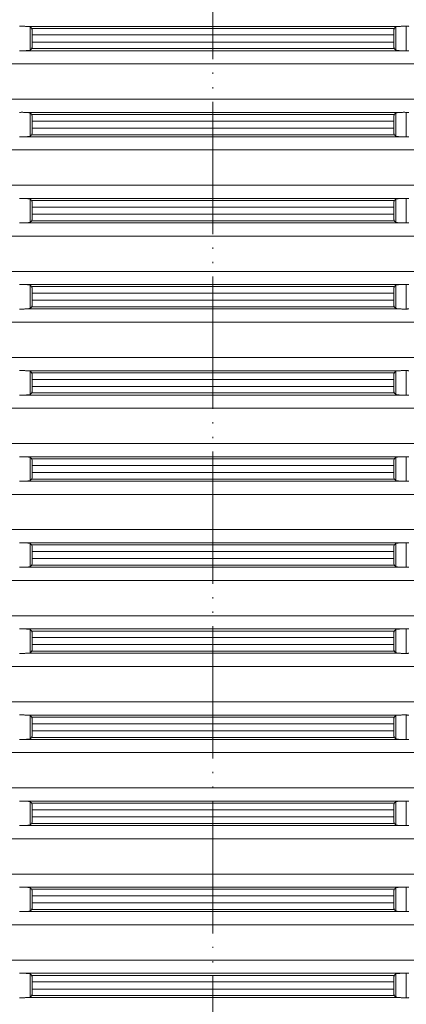
# Model space of a CAD drawing. Units: millimetres. Extents: x 2673 to 4786, y 0 to 1485.
# Drawn here: x 4032 to 4061, y 604 to 679 of the extents above; entities that cross this region are included whole.
import ezdxf

# ---------------------------------------------------------------- set-up
doc = ezdxf.new("R2010")
doc.units = ezdxf.units.MM
doc.linetypes.add('ACAD_ISO04W100', pattern=[30, 24, -3, 0, -3])
doc.linetypes.add('PHANTOM', pattern=[13, 10, -1, 0, -1, 0, -1])
doc.layers.add('вспомогательный', color=140, linetype='Continuous', lineweight=20)
doc.layers.add('Оси', color=10, linetype='ACAD_ISO04W100', lineweight=13)

# ---------------------------------------------------------------- blocks, each defined once
blk = doc.blocks.new('HL8500_Artikel', base_point=(-1880.51, 530.347))
at = {"layer": 'вспомогательный', "linetype": 'Continuous'}
for p, q in [((-1605.192, 513.017), (-1576.862, 513.017)), ((-1604.837, 511.222), (-1604.837, 512.972)), ((-1577.217, 511.222), (-1577.217, 512.972)), ((-1576.42, 511.173), (-1576.42, 513.022)), ((-1604.722, 512.862), (-1577.332, 512.862)), ((-1604.681, 511.831), (-1604.681, 512.363)), ((-1604.681, 512.363), (-1577.373, 512.363)), ((-1577.373, 511.831), (-1577.373, 512.363)), ((-1604.681, 511.831), (-1577.373, 511.831)), ((-1605.192, 511.177), (-1576.862, 511.177)), ((-1604.722, 511.333), (-1577.332, 511.333)), ((-1660.781, 510.181), (-1521.272, 510.181)), ((-1660.781, 507.514), (-1521.272, 507.514)), ((-1605.192, 506.517), (-1576.862, 506.517)), ((-1604.837, 504.722), (-1604.837, 506.472)), ((-1604.722, 506.362), (-1577.332, 506.362)), ((-1577.217, 504.722), (-1577.217, 506.472)), ((-1576.42, 504.673), (-1576.42, 506.522)), ((-1604.681, 505.331), (-1604.681, 505.863)), ((-1604.681, 505.863), (-1577.373, 505.863)), ((-1577.373, 505.331), (-1577.373, 505.863)), ((-1604.722, 504.833), (-1577.332, 504.833)), ((-1604.681, 505.331), (-1577.373, 505.331)), ((-1605.192, 504.677), (-1576.862, 504.677)), ((-1660.781, 503.681), (-1521.272, 503.681)), ((-1660.781, 501.014), (-1521.272, 501.014)), ((-1605.192, 500.017), (-1576.862, 500.017)), ((-1604.837, 498.222), (-1604.837, 499.972)), ((-1604.722, 499.862), (-1577.332, 499.862)), ((-1577.217, 498.222), (-1577.217, 499.972)), ((-1576.42, 498.173), (-1576.42, 500.022)), ((-1604.681, 498.831), (-1604.681, 499.363)), ((-1604.681, 499.363), (-1577.373, 499.363)), ((-1577.373, 498.831), (-1577.373, 499.363)), ((-1605.192, 498.177), (-1576.862, 498.177)), ((-1604.722, 498.333), (-1577.332, 498.333)), ((-1604.681, 498.831), (-1577.373, 498.831)), ((-1660.781, 497.181), (-1521.272, 497.181)), ((-1660.781, 494.514), (-1521.272, 494.514)), ((-1605.192, 493.517), (-1576.862, 493.517)), ((-1604.837, 491.722), (-1604.837, 493.472)), ((-1604.722, 493.362), (-1577.332, 493.362)), ((-1577.217, 491.722), (-1577.217, 493.472)), ((-1576.42, 491.673), (-1576.42, 493.522)), ((-1604.681, 492.331), (-1604.681, 492.863)), ((-1604.681, 492.863), (-1577.373, 492.863)), ((-1604.681, 492.331), (-1577.373, 492.331)), ((-1577.373, 492.331), (-1577.373, 492.863)), ((-1605.192, 491.677), (-1576.862, 491.677)), ((-1604.722, 491.833), (-1577.332, 491.833)), ((-1660.781, 490.681), (-1521.272, 490.681)), ((-1660.781, 488.014), (-1521.272, 488.014)), ((-1605.192, 487.017), (-1576.862, 487.017)), ((-1604.837, 485.222), (-1604.837, 486.972)), ((-1577.217, 485.222), (-1577.217, 486.972)), ((-1576.42, 485.173), (-1576.42, 487.022)), ((-1604.722, 486.862), (-1577.332, 486.862)), ((-1604.681, 485.831), (-1604.681, 486.363)), ((-1604.681, 486.363), (-1577.373, 486.363)), ((-1577.373, 485.831), (-1577.373, 486.363)), ((-1604.681, 485.831), (-1577.373, 485.831)), ((-1605.192, 485.177), (-1576.862, 485.177)), ((-1604.722, 485.333), (-1577.332, 485.333)), ((-1660.781, 484.181), (-1521.272, 484.181)), ((-1660.781, 481.514), (-1521.272, 481.514)), ((-1605.192, 480.517), (-1576.862, 480.517)), ((-1604.837, 478.722), (-1604.837, 480.472)), ((-1604.722, 480.362), (-1577.332, 480.362)), ((-1577.217, 478.722), (-1577.217, 480.472)), ((-1576.42, 478.673), (-1576.42, 480.522)), ((-1604.681, 479.331), (-1604.681, 479.863)), ((-1604.681, 479.863), (-1577.373, 479.863)), ((-1577.373, 479.331), (-1577.373, 479.863)), ((-1604.722, 478.833), (-1577.332, 478.833)), ((-1604.681, 479.331), (-1577.373, 479.331)), ((-1605.192, 478.677), (-1576.862, 478.677)), ((-1660.781, 477.681), (-1521.272, 477.681)), ((-1660.781, 475.014), (-1521.272, 475.014)), ((-1605.192, 474.017), (-1576.862, 474.017)), ((-1604.837, 472.222), (-1604.837, 473.972)), ((-1604.722, 473.862), (-1577.332, 473.862)), ((-1577.217, 472.222), (-1577.217, 473.972)), ((-1576.42, 472.173), (-1576.42, 474.022)), ((-1604.681, 472.831), (-1604.681, 473.363)), ((-1604.681, 473.363), (-1577.373, 473.363)), ((-1604.681, 472.831), (-1577.373, 472.831)), ((-1577.373, 472.831), (-1577.373, 473.363)), ((-1605.192, 472.177), (-1576.862, 472.177)), ((-1604.722, 472.333), (-1577.332, 472.333)), ((-1660.781, 471.181), (-1521.272, 471.181)), ((-1660.781, 468.514), (-1521.272, 468.514)), ((-1605.192, 467.517), (-1576.862, 467.517)), ((-1604.837, 465.722), (-1604.837, 467.472)), ((-1604.722, 467.362), (-1577.332, 467.362)), ((-1577.217, 465.722), (-1577.217, 467.472)), ((-1576.42, 465.673), (-1576.42, 467.522)), ((-1604.681, 466.331), (-1604.681, 466.863)), ((-1604.681, 466.863), (-1577.373, 466.863)), ((-1604.681, 466.331), (-1577.373, 466.331)), ((-1577.373, 466.331), (-1577.373, 466.863)), ((-1605.192, 465.677), (-1576.862, 465.677)), ((-1604.722, 465.833), (-1577.332, 465.833)), ((-1660.781, 464.681), (-1521.272, 464.681)), ((-1660.781, 462.014), (-1521.272, 462.014)), ((-1605.192, 461.017), (-1576.862, 461.017)), ((-1604.837, 459.222), (-1604.837, 460.972)), ((-1577.217, 459.222), (-1577.217, 460.972)), ((-1576.42, 459.173), (-1576.42, 461.022)), ((-1604.722, 460.862), (-1577.332, 460.862)), ((-1604.681, 459.831), (-1604.681, 460.363)), ((-1604.681, 460.363), (-1577.373, 460.363)), ((-1577.373, 459.831), (-1577.373, 460.363)), ((-1604.681, 459.831), (-1577.373, 459.831)), ((-1605.192, 459.177), (-1576.862, 459.177)), ((-1604.722, 459.333), (-1577.332, 459.333)), ((-1660.781, 458.181), (-1521.272, 458.181)), ((-1660.781, 455.514), (-1521.272, 455.514)), ((-1605.192, 454.517), (-1576.862, 454.517)), ((-1604.837, 452.722), (-1604.837, 454.472)), ((-1604.722, 454.362), (-1577.332, 454.362)), ((-1577.217, 452.722), (-1577.217, 454.472)), ((-1576.42, 452.673), (-1576.42, 454.522)), ((-1604.681, 453.331), (-1604.681, 453.863)), ((-1604.681, 453.863), (-1577.373, 453.863)), ((-1577.373, 453.331), (-1577.373, 453.863)), ((-1604.722, 452.833), (-1577.332, 452.833)), ((-1604.681, 453.331), (-1577.373, 453.331)), ((-1605.192, 452.677), (-1576.862, 452.677)), ((-1660.781, 451.681), (-1521.272, 451.681)), ((-1660.781, 449.014), (-1521.272, 449.014)), ((-1605.192, 448.017), (-1576.862, 448.017)), ((-1604.837, 446.222), (-1604.837, 447.972)), ((-1604.722, 447.862), (-1577.332, 447.862)), ((-1577.217, 446.222), (-1577.217, 447.972)), ((-1576.42, 446.173), (-1576.42, 448.022)), ((-1604.681, 446.831), (-1604.681, 447.363)), ((-1604.681, 447.363), (-1577.373, 447.363)), ((-1604.681, 446.831), (-1577.373, 446.831)), ((-1577.373, 446.831), (-1577.373, 447.363)), ((-1605.192, 446.177), (-1576.862, 446.177)), ((-1604.722, 446.333), (-1577.332, 446.333)), ((-1660.781, 445.181), (-1521.272, 445.181)), ((-1660.781, 442.514), (-1521.272, 442.514)), ((-1605.192, 441.517), (-1576.862, 441.517)), ((-1604.837, 439.722), (-1604.837, 441.472)), ((-1604.722, 441.362), (-1577.332, 441.362)), ((-1604.681, 440.331), (-1604.681, 440.863)), ((-1604.681, 440.863), (-1577.373, 440.863)), ((-1577.373, 440.331), (-1577.373, 440.863)), ((-1577.217, 439.722), (-1577.217, 441.472)), ((-1576.42, 439.673), (-1576.42, 441.522)), ((-1604.681, 440.331), (-1577.373, 440.331)), ((-1605.192, 439.677), (-1576.862, 439.677)), ((-1604.722, 439.833), (-1577.332, 439.833))]:
    blk.add_line(p, q, dxfattribs=at)
for points in [[(-1605.634, 513.022), (-1605.521, 513.024), (-1605.403, 513.024), (-1605.29, 513.021), (-1605.192, 513.017)], [(-1604.837, 512.972), (-1604.872, 512.987), (-1604.946, 512.999), (-1604.996, 513.005), (-1605.054, 513.01), (-1605.113, 513.014), (-1605.192, 513.017)], [(-1604.722, 512.862), (-1604.751, 512.889), (-1604.779, 512.917), (-1604.808, 512.945), (-1604.837, 512.972)], [(-1577.217, 512.972), (-1577.246, 512.945), (-1577.274, 512.917), (-1577.303, 512.889), (-1577.332, 512.862)], [(-1576.862, 513.017), (-1576.941, 513.014), (-1577, 513.01), (-1577.058, 513.005), (-1577.108, 512.999), (-1577.181, 512.987), (-1577.217, 512.972)], [(-1576.862, 513.017), (-1576.763, 513.021), (-1576.651, 513.024), (-1576.533, 513.024), (-1576.42, 513.022)], [(-1576.42, 513.022), (-1576.371, 513.02), (-1576.323, 513.019), (-1576.274, 513.018), (-1576.226, 513.017)], [(-1604.681, 512.363), (-1604.681, 512.463), (-1604.684, 512.558), (-1604.688, 512.635), (-1604.693, 512.704), (-1604.697, 512.747), (-1604.701, 512.783), (-1604.705, 512.81), (-1604.711, 512.836), (-1604.716, 512.851), (-1604.722, 512.862)], [(-1577.332, 512.862), (-1577.337, 512.852), (-1577.343, 512.836), (-1577.348, 512.81), (-1577.352, 512.783), (-1577.356, 512.751), (-1577.361, 512.704), (-1577.364, 512.67), (-1577.367, 512.621), (-1577.369, 512.558), (-1577.371, 512.499), (-1577.372, 512.445), (-1577.373, 512.399), (-1577.373, 512.363)], [(-1604.722, 511.333), (-1604.716, 511.342), (-1604.711, 511.358), (-1604.706, 511.382), (-1604.701, 511.411), (-1604.697, 511.444), (-1604.693, 511.49), (-1604.689, 511.545), (-1604.686, 511.595), (-1604.684, 511.636), (-1604.682, 511.696), (-1604.681, 511.749), (-1604.681, 511.795), (-1604.681, 511.831)], [(-1577.373, 511.831), (-1577.373, 511.781), (-1577.372, 511.714), (-1577.369, 511.636), (-1577.368, 511.595), (-1577.365, 511.545), (-1577.361, 511.49), (-1577.356, 511.444), (-1577.352, 511.411), (-1577.348, 511.382), (-1577.343, 511.358), (-1577.338, 511.343), (-1577.332, 511.333)], [(-1605.192, 511.177), (-1605.29, 511.173), (-1605.403, 511.171), (-1605.521, 511.171), (-1605.634, 511.173)], [(-1605.192, 511.177), (-1605.113, 511.181), (-1605.054, 511.185), (-1604.996, 511.189), (-1604.946, 511.195), (-1604.872, 511.208), (-1604.837, 511.222)], [(-1604.837, 511.222), (-1604.808, 511.25), (-1604.779, 511.277), (-1604.751, 511.305), (-1604.722, 511.333)], [(-1577.332, 511.333), (-1577.303, 511.305), (-1577.274, 511.277), (-1577.246, 511.25), (-1577.217, 511.222)], [(-1577.217, 511.222), (-1577.206, 511.216), (-1577.182, 511.208), (-1577.146, 511.2), (-1577.108, 511.195), (-1577.039, 511.188), (-1576.957, 511.182), (-1576.862, 511.177)], [(-1576.42, 511.173), (-1576.533, 511.171), (-1576.651, 511.171), (-1576.763, 511.173), (-1576.862, 511.177)], [(-1576.226, 511.177), (-1576.274, 511.176), (-1576.323, 511.175), (-1576.371, 511.174), (-1576.42, 511.173)], [(-1605.634, 506.522), (-1605.521, 506.524), (-1605.403, 506.524), (-1605.29, 506.521), (-1605.192, 506.517)], [(-1604.837, 506.472), (-1604.872, 506.487), (-1604.946, 506.499), (-1604.996, 506.505), (-1605.054, 506.51), (-1605.113, 506.514), (-1605.192, 506.517)], [(-1604.722, 506.362), (-1604.751, 506.389), (-1604.779, 506.417), (-1604.808, 506.445), (-1604.837, 506.472)], [(-1604.681, 505.863), (-1604.681, 505.963), (-1604.684, 506.058), (-1604.688, 506.135), (-1604.693, 506.204), (-1604.697, 506.247), (-1604.701, 506.283), (-1604.705, 506.31), (-1604.711, 506.336), (-1604.716, 506.351), (-1604.722, 506.362)], [(-1577.332, 506.362), (-1577.337, 506.352), (-1577.343, 506.336), (-1577.348, 506.31), (-1577.352, 506.283), (-1577.356, 506.251), (-1577.361, 506.204), (-1577.364, 506.17), (-1577.367, 506.121), (-1577.369, 506.058), (-1577.371, 505.999), (-1577.372, 505.945), (-1577.373, 505.899), (-1577.373, 505.863)], [(-1577.217, 506.472), (-1577.246, 506.445), (-1577.274, 506.417), (-1577.303, 506.389), (-1577.332, 506.362)], [(-1576.862, 506.517), (-1576.941, 506.514), (-1577, 506.51), (-1577.058, 506.505), (-1577.108, 506.499), (-1577.181, 506.487), (-1577.217, 506.472)], [(-1576.862, 506.517), (-1576.763, 506.521), (-1576.651, 506.524), (-1576.533, 506.524), (-1576.42, 506.522)], [(-1576.42, 506.522), (-1576.371, 506.52), (-1576.323, 506.519), (-1576.274, 506.518), (-1576.226, 506.517)], [(-1604.837, 504.722), (-1604.808, 504.75), (-1604.779, 504.777), (-1604.751, 504.805), (-1604.722, 504.833)], [(-1604.722, 504.833), (-1604.716, 504.842), (-1604.711, 504.858), (-1604.706, 504.882), (-1604.701, 504.911), (-1604.697, 504.944), (-1604.693, 504.99), (-1604.689, 505.045), (-1604.686, 505.095), (-1604.684, 505.136), (-1604.682, 505.196), (-1604.681, 505.249), (-1604.681, 505.295), (-1604.681, 505.331)], [(-1577.373, 505.331), (-1577.373, 505.281), (-1577.372, 505.214), (-1577.369, 505.136), (-1577.368, 505.095), (-1577.365, 505.045), (-1577.361, 504.99), (-1577.356, 504.944), (-1577.352, 504.911), (-1577.348, 504.882), (-1577.343, 504.858), (-1577.338, 504.843), (-1577.332, 504.833)], [(-1577.332, 504.833), (-1577.303, 504.805), (-1577.274, 504.777), (-1577.246, 504.75), (-1577.217, 504.722)], [(-1605.192, 504.677), (-1605.29, 504.673), (-1605.403, 504.671), (-1605.521, 504.671), (-1605.634, 504.673)], [(-1605.192, 504.677), (-1605.113, 504.681), (-1605.054, 504.685), (-1604.996, 504.689), (-1604.946, 504.695), (-1604.872, 504.708), (-1604.837, 504.722)], [(-1577.217, 504.722), (-1577.206, 504.716), (-1577.182, 504.708), (-1577.146, 504.7), (-1577.108, 504.695), (-1577.039, 504.688), (-1576.957, 504.682), (-1576.862, 504.677)], [(-1576.42, 504.673), (-1576.533, 504.671), (-1576.651, 504.671), (-1576.763, 504.673), (-1576.862, 504.677)], [(-1576.226, 504.677), (-1576.274, 504.676), (-1576.323, 504.675), (-1576.371, 504.674), (-1576.42, 504.673)], [(-1605.634, 500.022), (-1605.521, 500.024), (-1605.403, 500.024), (-1605.29, 500.021), (-1605.192, 500.017)], [(-1604.837, 499.972), (-1604.872, 499.987), (-1604.946, 499.999), (-1604.996, 500.005), (-1605.054, 500.01), (-1605.113, 500.014), (-1605.192, 500.017)], [(-1604.722, 499.862), (-1604.751, 499.889), (-1604.779, 499.917), (-1604.808, 499.945), (-1604.837, 499.972)], [(-1604.681, 499.363), (-1604.681, 499.463), (-1604.684, 499.558), (-1604.688, 499.635), (-1604.693, 499.704), (-1604.697, 499.747), (-1604.701, 499.783), (-1604.705, 499.81), (-1604.711, 499.836), (-1604.716, 499.851), (-1604.722, 499.862)], [(-1577.332, 499.862), (-1577.337, 499.852), (-1577.343, 499.836), (-1577.348, 499.81), (-1577.352, 499.783), (-1577.356, 499.751), (-1577.361, 499.704), (-1577.364, 499.67), (-1577.367, 499.621), (-1577.369, 499.558), (-1577.371, 499.499), (-1577.372, 499.445), (-1577.373, 499.399), (-1577.373, 499.363)], [(-1577.217, 499.972), (-1577.246, 499.945), (-1577.274, 499.917), (-1577.303, 499.889), (-1577.332, 499.862)], [(-1576.862, 500.017), (-1576.941, 500.014), (-1577, 500.01), (-1577.058, 500.005), (-1577.108, 499.999), (-1577.181, 499.987), (-1577.217, 499.972)], [(-1576.862, 500.017), (-1576.763, 500.021), (-1576.651, 500.024), (-1576.533, 500.024), (-1576.42, 500.022)], [(-1576.42, 500.022), (-1576.371, 500.02), (-1576.323, 500.019), (-1576.274, 500.018), (-1576.226, 500.017)], [(-1605.192, 498.177), (-1605.29, 498.173), (-1605.403, 498.171), (-1605.521, 498.171), (-1605.634, 498.173)], [(-1605.192, 498.177), (-1605.113, 498.181), (-1605.054, 498.185), (-1604.996, 498.189), (-1604.946, 498.195), (-1604.872, 498.208), (-1604.837, 498.222)], [(-1604.837, 498.222), (-1604.808, 498.25), (-1604.779, 498.277), (-1604.751, 498.305), (-1604.722, 498.333)], [(-1604.722, 498.333), (-1604.716, 498.342), (-1604.711, 498.358), (-1604.706, 498.382), (-1604.701, 498.411), (-1604.697, 498.444), (-1604.693, 498.49), (-1604.689, 498.545), (-1604.686, 498.595), (-1604.684, 498.636), (-1604.682, 498.696), (-1604.681, 498.749), (-1604.681, 498.795), (-1604.681, 498.831)], [(-1577.373, 498.831), (-1577.373, 498.781), (-1577.372, 498.714), (-1577.369, 498.636), (-1577.368, 498.595), (-1577.365, 498.545), (-1577.361, 498.49), (-1577.356, 498.444), (-1577.352, 498.411), (-1577.348, 498.382), (-1577.343, 498.358), (-1577.338, 498.343), (-1577.332, 498.333)], [(-1577.332, 498.333), (-1577.303, 498.305), (-1577.274, 498.277), (-1577.246, 498.25), (-1577.217, 498.222)], [(-1577.217, 498.222), (-1577.206, 498.216), (-1577.182, 498.208), (-1577.146, 498.2), (-1577.108, 498.195), (-1577.039, 498.188), (-1576.957, 498.182), (-1576.862, 498.177)], [(-1576.42, 498.173), (-1576.533, 498.171), (-1576.651, 498.171), (-1576.763, 498.173), (-1576.862, 498.177)], [(-1576.226, 498.177), (-1576.274, 498.176), (-1576.323, 498.175), (-1576.371, 498.174), (-1576.42, 498.173)], [(-1605.634, 493.522), (-1605.521, 493.524), (-1605.403, 493.524), (-1605.29, 493.521), (-1605.192, 493.517)], [(-1604.837, 493.472), (-1604.872, 493.487), (-1604.946, 493.499), (-1604.996, 493.505), (-1605.054, 493.51), (-1605.113, 493.514), (-1605.192, 493.517)], [(-1604.722, 493.362), (-1604.751, 493.389), (-1604.779, 493.417), (-1604.808, 493.445), (-1604.837, 493.472)], [(-1604.681, 492.863), (-1604.681, 492.963), (-1604.684, 493.058), (-1604.688, 493.135), (-1604.693, 493.204), (-1604.697, 493.247), (-1604.701, 493.283), (-1604.705, 493.31), (-1604.711, 493.336), (-1604.716, 493.351), (-1604.722, 493.362)], [(-1577.332, 493.362), (-1577.337, 493.352), (-1577.343, 493.336), (-1577.348, 493.31), (-1577.352, 493.283), (-1577.356, 493.251), (-1577.361, 493.204), (-1577.364, 493.17), (-1577.367, 493.121), (-1577.369, 493.058), (-1577.371, 492.999), (-1577.372, 492.945), (-1577.373, 492.899), (-1577.373, 492.863)], [(-1577.217, 493.472), (-1577.246, 493.445), (-1577.274, 493.417), (-1577.303, 493.389), (-1577.332, 493.362)], [(-1576.862, 493.517), (-1576.941, 493.514), (-1577, 493.51), (-1577.058, 493.505), (-1577.108, 493.499), (-1577.181, 493.487), (-1577.217, 493.472)], [(-1576.862, 493.517), (-1576.763, 493.521), (-1576.651, 493.524), (-1576.533, 493.524), (-1576.42, 493.522)], [(-1576.42, 493.522), (-1576.371, 493.52), (-1576.323, 493.519), (-1576.274, 493.518), (-1576.226, 493.517)], [(-1604.722, 491.833), (-1604.716, 491.842), (-1604.711, 491.858), (-1604.706, 491.882), (-1604.701, 491.911), (-1604.697, 491.944), (-1604.693, 491.99), (-1604.689, 492.045), (-1604.686, 492.095), (-1604.684, 492.136), (-1604.682, 492.196), (-1604.681, 492.249), (-1604.681, 492.295), (-1604.681, 492.331)], [(-1577.373, 492.331), (-1577.373, 492.281), (-1577.372, 492.214), (-1577.369, 492.136), (-1577.368, 492.095), (-1577.365, 492.045), (-1577.361, 491.99), (-1577.356, 491.944), (-1577.352, 491.911), (-1577.348, 491.882), (-1577.343, 491.858), (-1577.338, 491.843), (-1577.332, 491.833)], [(-1605.192, 491.677), (-1605.29, 491.673), (-1605.403, 491.671), (-1605.521, 491.671), (-1605.634, 491.673)], [(-1605.192, 491.677), (-1605.113, 491.681), (-1605.054, 491.685), (-1604.996, 491.689), (-1604.946, 491.695), (-1604.872, 491.708), (-1604.837, 491.722)], [(-1604.837, 491.722), (-1604.808, 491.75), (-1604.779, 491.777), (-1604.751, 491.805), (-1604.722, 491.833)], [(-1577.332, 491.833), (-1577.303, 491.805), (-1577.274, 491.777), (-1577.246, 491.75), (-1577.217, 491.722)], [(-1577.217, 491.722), (-1577.206, 491.716), (-1577.182, 491.708), (-1577.146, 491.7), (-1577.108, 491.695), (-1577.039, 491.688), (-1576.957, 491.682), (-1576.862, 491.677)], [(-1576.42, 491.673), (-1576.533, 491.671), (-1576.651, 491.671), (-1576.763, 491.673), (-1576.862, 491.677)], [(-1576.226, 491.677), (-1576.274, 491.676), (-1576.323, 491.675), (-1576.371, 491.674), (-1576.42, 491.673)], [(-1605.634, 487.022), (-1605.521, 487.024), (-1605.403, 487.024), (-1605.29, 487.021), (-1605.192, 487.017)], [(-1604.837, 486.972), (-1604.872, 486.987), (-1604.946, 486.999), (-1604.996, 487.005), (-1605.054, 487.01), (-1605.113, 487.014), (-1605.192, 487.017)], [(-1604.722, 486.862), (-1604.751, 486.889), (-1604.779, 486.917), (-1604.808, 486.945), (-1604.837, 486.972)], [(-1577.217, 486.972), (-1577.246, 486.945), (-1577.274, 486.917), (-1577.303, 486.889), (-1577.332, 486.862)], [(-1576.862, 487.017), (-1576.941, 487.014), (-1577, 487.01), (-1577.058, 487.005), (-1577.108, 486.999), (-1577.181, 486.987), (-1577.217, 486.972)], [(-1576.862, 487.017), (-1576.763, 487.021), (-1576.651, 487.024), (-1576.533, 487.024), (-1576.42, 487.022)], [(-1576.42, 487.022), (-1576.371, 487.02), (-1576.323, 487.019), (-1576.274, 487.018), (-1576.226, 487.017)], [(-1604.681, 486.363), (-1604.681, 486.463), (-1604.684, 486.558), (-1604.688, 486.635), (-1604.693, 486.704), (-1604.697, 486.747), (-1604.701, 486.783), (-1604.705, 486.81), (-1604.711, 486.836), (-1604.716, 486.851), (-1604.722, 486.862)], [(-1577.332, 486.862), (-1577.337, 486.852), (-1577.343, 486.836), (-1577.348, 486.81), (-1577.352, 486.783), (-1577.356, 486.751), (-1577.361, 486.704), (-1577.364, 486.67), (-1577.367, 486.621), (-1577.369, 486.558), (-1577.371, 486.499), (-1577.372, 486.445), (-1577.373, 486.399), (-1577.373, 486.363)], [(-1604.722, 485.333), (-1604.716, 485.342), (-1604.711, 485.358), (-1604.706, 485.382), (-1604.701, 485.411), (-1604.697, 485.444), (-1604.693, 485.49), (-1604.689, 485.545), (-1604.686, 485.595), (-1604.684, 485.636), (-1604.682, 485.696), (-1604.681, 485.749), (-1604.681, 485.795), (-1604.681, 485.831)], [(-1577.373, 485.831), (-1577.373, 485.781), (-1577.372, 485.714), (-1577.369, 485.636), (-1577.368, 485.595), (-1577.365, 485.545), (-1577.361, 485.49), (-1577.356, 485.444), (-1577.352, 485.411), (-1577.348, 485.382), (-1577.343, 485.358), (-1577.338, 485.343), (-1577.332, 485.333)], [(-1605.192, 485.177), (-1605.29, 485.173), (-1605.403, 485.171), (-1605.521, 485.171), (-1605.634, 485.173)], [(-1605.192, 485.177), (-1605.113, 485.181), (-1605.054, 485.185), (-1604.996, 485.189), (-1604.946, 485.195), (-1604.872, 485.208), (-1604.837, 485.222)], [(-1604.837, 485.222), (-1604.808, 485.25), (-1604.779, 485.277), (-1604.751, 485.305), (-1604.722, 485.333)], [(-1577.332, 485.333), (-1577.303, 485.305), (-1577.274, 485.277), (-1577.246, 485.25), (-1577.217, 485.222)], [(-1577.217, 485.222), (-1577.206, 485.216), (-1577.182, 485.208), (-1577.146, 485.2), (-1577.108, 485.195), (-1577.039, 485.188), (-1576.957, 485.182), (-1576.862, 485.177)], [(-1576.42, 485.173), (-1576.533, 485.171), (-1576.651, 485.171), (-1576.763, 485.173), (-1576.862, 485.177)], [(-1576.226, 485.177), (-1576.274, 485.176), (-1576.323, 485.175), (-1576.371, 485.174), (-1576.42, 485.173)], [(-1605.634, 480.522), (-1605.521, 480.524), (-1605.403, 480.524), (-1605.29, 480.521), (-1605.192, 480.517)], [(-1604.837, 480.472), (-1604.872, 480.487), (-1604.946, 480.499), (-1604.996, 480.505), (-1605.054, 480.51), (-1605.113, 480.514), (-1605.192, 480.517)], [(-1604.722, 480.362), (-1604.751, 480.389), (-1604.779, 480.417), (-1604.808, 480.445), (-1604.837, 480.472)], [(-1604.681, 479.863), (-1604.681, 479.963), (-1604.684, 480.058), (-1604.688, 480.135), (-1604.693, 480.204), (-1604.697, 480.247), (-1604.701, 480.283), (-1604.705, 480.31), (-1604.711, 480.336), (-1604.716, 480.351), (-1604.722, 480.362)], [(-1577.332, 480.362), (-1577.337, 480.352), (-1577.343, 480.336), (-1577.348, 480.31), (-1577.352, 480.283), (-1577.356, 480.251), (-1577.361, 480.204), (-1577.364, 480.17), (-1577.367, 480.121), (-1577.369, 480.058), (-1577.371, 479.999), (-1577.372, 479.945), (-1577.373, 479.899), (-1577.373, 479.863)], [(-1577.217, 480.472), (-1577.246, 480.445), (-1577.274, 480.417), (-1577.303, 480.389), (-1577.332, 480.362)], [(-1576.862, 480.517), (-1576.941, 480.514), (-1577, 480.51), (-1577.058, 480.505), (-1577.108, 480.499), (-1577.181, 480.487), (-1577.217, 480.472)], [(-1576.862, 480.517), (-1576.763, 480.521), (-1576.651, 480.524), (-1576.533, 480.524), (-1576.42, 480.522)], [(-1576.42, 480.522), (-1576.371, 480.52), (-1576.323, 480.519), (-1576.274, 480.518), (-1576.226, 480.517)], [(-1604.837, 478.722), (-1604.808, 478.75), (-1604.779, 478.777), (-1604.751, 478.805), (-1604.722, 478.833)], [(-1604.722, 478.833), (-1604.716, 478.842), (-1604.711, 478.858), (-1604.706, 478.882), (-1604.701, 478.911), (-1604.697, 478.944), (-1604.693, 478.99), (-1604.689, 479.045), (-1604.686, 479.095), (-1604.684, 479.136), (-1604.682, 479.196), (-1604.681, 479.249), (-1604.681, 479.295), (-1604.681, 479.331)], [(-1577.373, 479.331), (-1577.373, 479.281), (-1577.372, 479.214), (-1577.369, 479.136), (-1577.368, 479.095), (-1577.365, 479.045), (-1577.361, 478.99), (-1577.356, 478.944), (-1577.352, 478.911), (-1577.348, 478.882), (-1577.343, 478.858), (-1577.338, 478.843), (-1577.332, 478.833)], [(-1577.332, 478.833), (-1577.303, 478.805), (-1577.274, 478.777), (-1577.246, 478.75), (-1577.217, 478.722)], [(-1605.192, 478.677), (-1605.29, 478.673), (-1605.403, 478.671), (-1605.521, 478.671), (-1605.634, 478.673)], [(-1605.192, 478.677), (-1605.113, 478.681), (-1605.054, 478.685), (-1604.996, 478.689), (-1604.946, 478.695), (-1604.872, 478.708), (-1604.837, 478.722)], [(-1577.217, 478.722), (-1577.206, 478.716), (-1577.182, 478.708), (-1577.146, 478.7), (-1577.108, 478.695), (-1577.039, 478.688), (-1576.957, 478.682), (-1576.862, 478.677)], [(-1576.42, 478.673), (-1576.533, 478.671), (-1576.651, 478.671), (-1576.763, 478.673), (-1576.862, 478.677)], [(-1576.226, 478.677), (-1576.274, 478.676), (-1576.323, 478.675), (-1576.371, 478.674), (-1576.42, 478.673)], [(-1605.634, 474.022), (-1605.521, 474.024), (-1605.403, 474.024), (-1605.29, 474.021), (-1605.192, 474.017)], [(-1604.837, 473.972), (-1604.872, 473.987), (-1604.946, 473.999), (-1604.996, 474.005), (-1605.054, 474.01), (-1605.113, 474.014), (-1605.192, 474.017)], [(-1604.722, 473.862), (-1604.751, 473.889), (-1604.779, 473.917), (-1604.808, 473.945), (-1604.837, 473.972)], [(-1604.681, 473.363), (-1604.681, 473.463), (-1604.684, 473.558), (-1604.688, 473.635), (-1604.693, 473.704), (-1604.697, 473.747), (-1604.701, 473.783), (-1604.705, 473.81), (-1604.711, 473.836), (-1604.716, 473.851), (-1604.722, 473.862)], [(-1577.332, 473.862), (-1577.337, 473.852), (-1577.343, 473.836), (-1577.348, 473.81), (-1577.352, 473.783), (-1577.356, 473.751), (-1577.361, 473.704), (-1577.364, 473.67), (-1577.367, 473.621), (-1577.369, 473.558), (-1577.371, 473.499), (-1577.372, 473.445), (-1577.373, 473.399), (-1577.373, 473.363)], [(-1577.217, 473.972), (-1577.246, 473.945), (-1577.274, 473.917), (-1577.303, 473.889), (-1577.332, 473.862)], [(-1576.862, 474.017), (-1576.941, 474.014), (-1577, 474.01), (-1577.058, 474.005), (-1577.108, 473.999), (-1577.181, 473.987), (-1577.217, 473.972)], [(-1576.862, 474.017), (-1576.763, 474.021), (-1576.651, 474.024), (-1576.533, 474.024), (-1576.42, 474.022)], [(-1576.42, 474.022), (-1576.371, 474.02), (-1576.323, 474.019), (-1576.274, 474.018), (-1576.226, 474.017)], [(-1604.722, 472.333), (-1604.716, 472.342), (-1604.711, 472.358), (-1604.706, 472.382), (-1604.701, 472.411), (-1604.697, 472.444), (-1604.693, 472.49), (-1604.689, 472.545), (-1604.686, 472.595), (-1604.684, 472.636), (-1604.682, 472.696), (-1604.681, 472.749), (-1604.681, 472.795), (-1604.681, 472.831)], [(-1577.373, 472.831), (-1577.373, 472.781), (-1577.372, 472.714), (-1577.369, 472.636), (-1577.368, 472.595), (-1577.365, 472.545), (-1577.361, 472.49), (-1577.356, 472.444), (-1577.352, 472.411), (-1577.348, 472.382), (-1577.343, 472.358), (-1577.338, 472.343), (-1577.332, 472.333)], [(-1605.192, 472.177), (-1605.29, 472.173), (-1605.403, 472.171), (-1605.521, 472.171), (-1605.634, 472.173)], [(-1605.192, 472.177), (-1605.113, 472.181), (-1605.054, 472.185), (-1604.996, 472.189), (-1604.946, 472.195), (-1604.872, 472.208), (-1604.837, 472.222)], [(-1604.837, 472.222), (-1604.808, 472.25), (-1604.779, 472.277), (-1604.751, 472.305), (-1604.722, 472.333)], [(-1577.332, 472.333), (-1577.303, 472.305), (-1577.274, 472.277), (-1577.246, 472.25), (-1577.217, 472.222)], [(-1577.217, 472.222), (-1577.206, 472.216), (-1577.182, 472.208), (-1577.146, 472.2), (-1577.108, 472.195), (-1577.039, 472.188), (-1576.957, 472.182), (-1576.862, 472.177)], [(-1576.42, 472.173), (-1576.533, 472.171), (-1576.651, 472.171), (-1576.763, 472.173), (-1576.862, 472.177)], [(-1576.226, 472.177), (-1576.274, 472.176), (-1576.323, 472.175), (-1576.371, 472.174), (-1576.42, 472.173)], [(-1605.634, 467.522), (-1605.521, 467.524), (-1605.403, 467.524), (-1605.29, 467.521), (-1605.192, 467.517)], [(-1604.837, 467.472), (-1604.872, 467.487), (-1604.946, 467.499), (-1604.996, 467.505), (-1605.054, 467.51), (-1605.113, 467.514), (-1605.192, 467.517)], [(-1604.722, 467.362), (-1604.751, 467.389), (-1604.779, 467.417), (-1604.808, 467.445), (-1604.837, 467.472)], [(-1604.681, 466.863), (-1604.681, 466.963), (-1604.684, 467.058), (-1604.688, 467.135), (-1604.693, 467.204), (-1604.697, 467.247), (-1604.701, 467.283), (-1604.705, 467.31), (-1604.711, 467.336), (-1604.716, 467.351), (-1604.722, 467.362)], [(-1577.332, 467.362), (-1577.337, 467.352), (-1577.343, 467.336), (-1577.348, 467.31), (-1577.352, 467.283), (-1577.356, 467.251), (-1577.361, 467.204), (-1577.364, 467.17), (-1577.367, 467.121), (-1577.369, 467.058), (-1577.371, 466.999), (-1577.372, 466.945), (-1577.373, 466.899), (-1577.373, 466.863)], [(-1577.217, 467.472), (-1577.246, 467.445), (-1577.274, 467.417), (-1577.303, 467.389), (-1577.332, 467.362)], [(-1576.862, 467.517), (-1576.941, 467.514), (-1577, 467.51), (-1577.058, 467.505), (-1577.108, 467.499), (-1577.181, 467.487), (-1577.217, 467.472)], [(-1576.862, 467.517), (-1576.763, 467.521), (-1576.651, 467.524), (-1576.533, 467.524), (-1576.42, 467.522)], [(-1576.42, 467.522), (-1576.371, 467.52), (-1576.323, 467.519), (-1576.274, 467.518), (-1576.226, 467.517)], [(-1604.722, 465.833), (-1604.716, 465.842), (-1604.711, 465.858), (-1604.706, 465.882), (-1604.701, 465.911), (-1604.697, 465.944), (-1604.693, 465.99), (-1604.689, 466.045), (-1604.686, 466.095), (-1604.684, 466.136), (-1604.682, 466.196), (-1604.681, 466.249), (-1604.681, 466.295), (-1604.681, 466.331)], [(-1577.373, 466.331), (-1577.373, 466.281), (-1577.372, 466.214), (-1577.369, 466.136), (-1577.368, 466.095), (-1577.365, 466.045), (-1577.361, 465.99), (-1577.356, 465.944), (-1577.352, 465.911), (-1577.348, 465.882), (-1577.343, 465.858), (-1577.338, 465.843), (-1577.332, 465.833)], [(-1605.192, 465.677), (-1605.29, 465.673), (-1605.403, 465.671), (-1605.521, 465.671), (-1605.634, 465.673)], [(-1605.192, 465.677), (-1605.113, 465.681), (-1605.054, 465.685), (-1604.996, 465.689), (-1604.946, 465.695), (-1604.872, 465.708), (-1604.837, 465.722)], [(-1604.837, 465.722), (-1604.808, 465.75), (-1604.779, 465.777), (-1604.751, 465.805), (-1604.722, 465.833)], [(-1577.332, 465.833), (-1577.303, 465.805), (-1577.274, 465.777), (-1577.246, 465.75), (-1577.217, 465.722)], [(-1577.217, 465.722), (-1577.206, 465.716), (-1577.182, 465.708), (-1577.146, 465.7), (-1577.108, 465.695), (-1577.039, 465.688), (-1576.957, 465.682), (-1576.862, 465.677)], [(-1576.42, 465.673), (-1576.533, 465.671), (-1576.651, 465.671), (-1576.763, 465.673), (-1576.862, 465.677)], [(-1576.226, 465.677), (-1576.274, 465.676), (-1576.323, 465.675), (-1576.371, 465.674), (-1576.42, 465.673)], [(-1605.634, 461.022), (-1605.521, 461.024), (-1605.403, 461.024), (-1605.29, 461.021), (-1605.192, 461.017)], [(-1604.837, 460.972), (-1604.872, 460.987), (-1604.946, 460.999), (-1604.996, 461.005), (-1605.054, 461.01), (-1605.113, 461.014), (-1605.192, 461.017)], [(-1604.722, 460.862), (-1604.751, 460.889), (-1604.779, 460.917), (-1604.808, 460.945), (-1604.837, 460.972)], [(-1577.217, 460.972), (-1577.246, 460.945), (-1577.274, 460.917), (-1577.303, 460.889), (-1577.332, 460.862)], [(-1576.862, 461.017), (-1576.941, 461.014), (-1577, 461.01), (-1577.058, 461.005), (-1577.108, 460.999), (-1577.181, 460.987), (-1577.217, 460.972)], [(-1576.862, 461.017), (-1576.763, 461.021), (-1576.651, 461.024), (-1576.533, 461.024), (-1576.42, 461.022)], [(-1576.42, 461.022), (-1576.371, 461.02), (-1576.323, 461.019), (-1576.274, 461.018), (-1576.226, 461.017)], [(-1604.681, 460.363), (-1604.681, 460.463), (-1604.684, 460.558), (-1604.688, 460.635), (-1604.693, 460.704), (-1604.697, 460.747), (-1604.701, 460.783), (-1604.705, 460.81), (-1604.711, 460.836), (-1604.716, 460.851), (-1604.722, 460.862)], [(-1577.332, 460.862), (-1577.337, 460.852), (-1577.343, 460.836), (-1577.348, 460.81), (-1577.352, 460.783), (-1577.356, 460.751), (-1577.361, 460.704), (-1577.364, 460.67), (-1577.367, 460.621), (-1577.369, 460.558), (-1577.371, 460.499), (-1577.372, 460.445), (-1577.373, 460.399), (-1577.373, 460.363)], [(-1604.722, 459.333), (-1604.716, 459.342), (-1604.711, 459.358), (-1604.706, 459.382), (-1604.701, 459.411), (-1604.697, 459.444), (-1604.693, 459.49), (-1604.689, 459.545), (-1604.686, 459.595), (-1604.684, 459.636), (-1604.682, 459.696), (-1604.681, 459.749), (-1604.681, 459.795), (-1604.681, 459.831)], [(-1577.373, 459.831), (-1577.373, 459.781), (-1577.372, 459.714), (-1577.369, 459.636), (-1577.368, 459.595), (-1577.365, 459.545), (-1577.361, 459.49), (-1577.356, 459.444), (-1577.352, 459.411), (-1577.348, 459.382), (-1577.343, 459.358), (-1577.338, 459.343), (-1577.332, 459.333)], [(-1605.192, 459.177), (-1605.29, 459.173), (-1605.403, 459.171), (-1605.521, 459.171), (-1605.634, 459.173)], [(-1605.192, 459.177), (-1605.113, 459.181), (-1605.054, 459.185), (-1604.996, 459.189), (-1604.946, 459.195), (-1604.872, 459.208), (-1604.837, 459.222)], [(-1604.837, 459.222), (-1604.808, 459.25), (-1604.779, 459.277), (-1604.751, 459.305), (-1604.722, 459.333)], [(-1577.332, 459.333), (-1577.303, 459.305), (-1577.274, 459.277), (-1577.246, 459.25), (-1577.217, 459.222)], [(-1577.217, 459.222), (-1577.206, 459.216), (-1577.182, 459.208), (-1577.146, 459.2), (-1577.108, 459.195), (-1577.039, 459.188), (-1576.957, 459.182), (-1576.862, 459.177)], [(-1576.42, 459.173), (-1576.533, 459.171), (-1576.651, 459.171), (-1576.763, 459.173), (-1576.862, 459.177)], [(-1576.226, 459.177), (-1576.274, 459.176), (-1576.323, 459.175), (-1576.371, 459.174), (-1576.42, 459.173)], [(-1605.634, 454.522), (-1605.521, 454.524), (-1605.403, 454.524), (-1605.29, 454.521), (-1605.192, 454.517)], [(-1604.837, 454.472), (-1604.872, 454.487), (-1604.946, 454.499), (-1604.996, 454.505), (-1605.054, 454.51), (-1605.113, 454.514), (-1605.192, 454.517)], [(-1604.722, 454.362), (-1604.751, 454.389), (-1604.779, 454.417), (-1604.808, 454.445), (-1604.837, 454.472)], [(-1604.681, 453.863), (-1604.681, 453.963), (-1604.684, 454.058), (-1604.688, 454.135), (-1604.693, 454.204), (-1604.697, 454.247), (-1604.701, 454.283), (-1604.705, 454.31), (-1604.711, 454.336), (-1604.716, 454.351), (-1604.722, 454.362)], [(-1577.332, 454.362), (-1577.337, 454.352), (-1577.343, 454.336), (-1577.348, 454.31), (-1577.352, 454.283), (-1577.356, 454.251), (-1577.361, 454.204), (-1577.364, 454.17), (-1577.367, 454.121), (-1577.369, 454.058), (-1577.371, 453.999), (-1577.372, 453.945), (-1577.373, 453.899), (-1577.373, 453.863)], [(-1577.217, 454.472), (-1577.246, 454.445), (-1577.274, 454.417), (-1577.303, 454.389), (-1577.332, 454.362)], [(-1576.862, 454.517), (-1576.941, 454.514), (-1577, 454.51), (-1577.058, 454.505), (-1577.108, 454.499), (-1577.181, 454.487), (-1577.217, 454.472)], [(-1576.862, 454.517), (-1576.763, 454.521), (-1576.651, 454.524), (-1576.533, 454.524), (-1576.42, 454.522)], [(-1576.42, 454.522), (-1576.371, 454.52), (-1576.323, 454.519), (-1576.274, 454.518), (-1576.226, 454.517)], [(-1604.837, 452.722), (-1604.808, 452.75), (-1604.779, 452.777), (-1604.751, 452.805), (-1604.722, 452.833)], [(-1604.722, 452.833), (-1604.716, 452.842), (-1604.711, 452.858), (-1604.706, 452.882), (-1604.701, 452.911), (-1604.697, 452.944), (-1604.693, 452.99), (-1604.689, 453.045), (-1604.686, 453.095), (-1604.684, 453.136), (-1604.682, 453.196), (-1604.681, 453.249), (-1604.681, 453.295), (-1604.681, 453.331)], [(-1577.373, 453.331), (-1577.373, 453.281), (-1577.372, 453.214), (-1577.369, 453.136), (-1577.368, 453.095), (-1577.365, 453.045), (-1577.361, 452.99), (-1577.356, 452.944), (-1577.352, 452.911), (-1577.348, 452.882), (-1577.343, 452.858), (-1577.338, 452.843), (-1577.332, 452.833)], [(-1577.332, 452.833), (-1577.303, 452.805), (-1577.274, 452.777), (-1577.246, 452.75), (-1577.217, 452.722)], [(-1605.192, 452.677), (-1605.29, 452.673), (-1605.403, 452.671), (-1605.521, 452.671), (-1605.634, 452.673)], [(-1605.192, 452.677), (-1605.113, 452.681), (-1605.054, 452.685), (-1604.996, 452.689), (-1604.946, 452.695), (-1604.872, 452.708), (-1604.837, 452.722)], [(-1577.217, 452.722), (-1577.206, 452.716), (-1577.182, 452.708), (-1577.146, 452.7), (-1577.108, 452.695), (-1577.039, 452.688), (-1576.957, 452.682), (-1576.862, 452.677)], [(-1576.42, 452.673), (-1576.533, 452.671), (-1576.651, 452.671), (-1576.763, 452.673), (-1576.862, 452.677)], [(-1576.226, 452.677), (-1576.274, 452.676), (-1576.323, 452.675), (-1576.371, 452.674), (-1576.42, 452.673)], [(-1605.634, 448.022), (-1605.521, 448.024), (-1605.403, 448.024), (-1605.29, 448.021), (-1605.192, 448.017)], [(-1604.837, 447.972), (-1604.872, 447.987), (-1604.946, 447.999), (-1604.996, 448.005), (-1605.054, 448.01), (-1605.113, 448.014), (-1605.192, 448.017)], [(-1604.722, 447.862), (-1604.751, 447.889), (-1604.779, 447.917), (-1604.808, 447.945), (-1604.837, 447.972)], [(-1604.681, 447.363), (-1604.681, 447.463), (-1604.684, 447.558), (-1604.688, 447.635), (-1604.693, 447.704), (-1604.697, 447.747), (-1604.701, 447.783), (-1604.705, 447.81), (-1604.711, 447.836), (-1604.716, 447.851), (-1604.722, 447.862)], [(-1577.332, 447.862), (-1577.337, 447.852), (-1577.343, 447.836), (-1577.348, 447.81), (-1577.352, 447.783), (-1577.356, 447.751), (-1577.361, 447.704), (-1577.364, 447.67), (-1577.367, 447.621), (-1577.369, 447.558), (-1577.371, 447.499), (-1577.372, 447.445), (-1577.373, 447.399), (-1577.373, 447.363)], [(-1577.217, 447.972), (-1577.246, 447.945), (-1577.274, 447.917), (-1577.303, 447.889), (-1577.332, 447.862)], [(-1576.862, 448.017), (-1576.941, 448.014), (-1577, 448.01), (-1577.058, 448.005), (-1577.108, 447.999), (-1577.181, 447.987), (-1577.217, 447.972)], [(-1576.862, 448.017), (-1576.763, 448.021), (-1576.651, 448.024), (-1576.533, 448.024), (-1576.42, 448.022)], [(-1576.42, 448.022), (-1576.371, 448.02), (-1576.323, 448.019), (-1576.274, 448.018), (-1576.226, 448.017)], [(-1604.722, 446.333), (-1604.716, 446.342), (-1604.711, 446.358), (-1604.706, 446.382), (-1604.701, 446.411), (-1604.697, 446.444), (-1604.693, 446.49), (-1604.689, 446.545), (-1604.686, 446.595), (-1604.684, 446.636), (-1604.682, 446.696), (-1604.681, 446.749), (-1604.681, 446.795), (-1604.681, 446.831)], [(-1577.373, 446.831), (-1577.373, 446.781), (-1577.372, 446.714), (-1577.369, 446.636), (-1577.368, 446.595), (-1577.365, 446.545), (-1577.361, 446.49), (-1577.356, 446.444), (-1577.352, 446.411), (-1577.348, 446.382), (-1577.343, 446.358), (-1577.338, 446.343), (-1577.332, 446.333)], [(-1605.192, 446.177), (-1605.29, 446.173), (-1605.403, 446.171), (-1605.521, 446.171), (-1605.634, 446.173)], [(-1605.192, 446.177), (-1605.113, 446.181), (-1605.054, 446.185), (-1604.996, 446.189), (-1604.946, 446.195), (-1604.872, 446.208), (-1604.837, 446.222)], [(-1604.837, 446.222), (-1604.808, 446.25), (-1604.779, 446.277), (-1604.751, 446.305), (-1604.722, 446.333)], [(-1577.332, 446.333), (-1577.303, 446.305), (-1577.274, 446.277), (-1577.246, 446.25), (-1577.217, 446.222)], [(-1577.217, 446.222), (-1577.206, 446.216), (-1577.182, 446.208), (-1577.146, 446.2), (-1577.108, 446.195), (-1577.039, 446.188), (-1576.957, 446.182), (-1576.862, 446.177)], [(-1576.42, 446.173), (-1576.533, 446.171), (-1576.651, 446.171), (-1576.763, 446.173), (-1576.862, 446.177)], [(-1576.226, 446.177), (-1576.274, 446.176), (-1576.323, 446.175), (-1576.371, 446.174), (-1576.42, 446.173)], [(-1605.634, 441.522), (-1605.521, 441.524), (-1605.403, 441.524), (-1605.29, 441.521), (-1605.192, 441.517)], [(-1604.837, 441.472), (-1604.872, 441.487), (-1604.946, 441.499), (-1604.996, 441.505), (-1605.054, 441.51), (-1605.113, 441.514), (-1605.192, 441.517)], [(-1604.722, 441.362), (-1604.751, 441.389), (-1604.779, 441.417), (-1604.808, 441.445), (-1604.837, 441.472)], [(-1604.681, 440.863), (-1604.681, 440.963), (-1604.684, 441.058), (-1604.688, 441.135), (-1604.693, 441.204), (-1604.697, 441.247), (-1604.701, 441.283), (-1604.705, 441.31), (-1604.711, 441.336), (-1604.716, 441.351), (-1604.722, 441.362)], [(-1577.332, 441.362), (-1577.337, 441.352), (-1577.343, 441.336), (-1577.348, 441.31), (-1577.352, 441.283), (-1577.356, 441.251), (-1577.361, 441.204), (-1577.364, 441.17), (-1577.367, 441.121), (-1577.369, 441.058), (-1577.371, 440.999), (-1577.372, 440.945), (-1577.373, 440.899), (-1577.373, 440.863)], [(-1577.217, 441.472), (-1577.246, 441.445), (-1577.274, 441.417), (-1577.303, 441.389), (-1577.332, 441.362)], [(-1576.862, 441.517), (-1576.941, 441.514), (-1577, 441.51), (-1577.058, 441.505), (-1577.108, 441.499), (-1577.181, 441.487), (-1577.217, 441.472)], [(-1576.862, 441.517), (-1576.763, 441.521), (-1576.651, 441.524), (-1576.533, 441.524), (-1576.42, 441.522)], [(-1576.42, 441.522), (-1576.371, 441.52), (-1576.323, 441.519), (-1576.274, 441.518), (-1576.226, 441.517)], [(-1604.722, 439.833), (-1604.716, 439.842), (-1604.711, 439.858), (-1604.706, 439.882), (-1604.701, 439.911), (-1604.697, 439.944), (-1604.693, 439.99), (-1604.689, 440.045), (-1604.686, 440.095), (-1604.684, 440.136), (-1604.682, 440.196), (-1604.681, 440.249), (-1604.681, 440.295), (-1604.681, 440.331)], [(-1577.373, 440.331), (-1577.373, 440.281), (-1577.372, 440.214), (-1577.369, 440.136), (-1577.368, 440.095), (-1577.365, 440.045), (-1577.361, 439.99), (-1577.356, 439.944), (-1577.352, 439.911), (-1577.348, 439.882), (-1577.343, 439.858), (-1577.338, 439.843), (-1577.332, 439.833)], [(-1605.192, 439.677), (-1605.29, 439.673), (-1605.403, 439.671), (-1605.521, 439.671), (-1605.634, 439.673)], [(-1605.192, 439.677), (-1605.113, 439.681), (-1605.054, 439.685), (-1604.996, 439.689), (-1604.946, 439.695), (-1604.872, 439.708), (-1604.837, 439.722)], [(-1604.837, 439.722), (-1604.808, 439.75), (-1604.779, 439.777), (-1604.751, 439.805), (-1604.722, 439.833)], [(-1577.332, 439.833), (-1577.303, 439.805), (-1577.274, 439.777), (-1577.246, 439.75), (-1577.217, 439.722)], [(-1577.217, 439.722), (-1577.206, 439.716), (-1577.182, 439.708), (-1577.146, 439.7), (-1577.108, 439.695), (-1577.039, 439.688), (-1576.957, 439.682), (-1576.862, 439.677)], [(-1576.42, 439.673), (-1576.533, 439.671), (-1576.651, 439.671), (-1576.763, 439.673), (-1576.862, 439.677)], [(-1576.226, 439.677), (-1576.274, 439.676), (-1576.323, 439.675), (-1576.371, 439.674), (-1576.42, 439.673)]]:
    blk.add_spline(points, degree=3, dxfattribs=at)
at = {"layer": 'Оси', "linetype": 'PHANTOM'}
blk.add_line((-1591.027, 639.327), (-1591.027, 406.847), dxfattribs=at)

msp = doc.modelspace()

# ---------------------------------------------------------------- block references
msp.add_blockref('HL8500_Artikel', (3756.709, 695.607))

doc.saveas('drawing.dxf')
